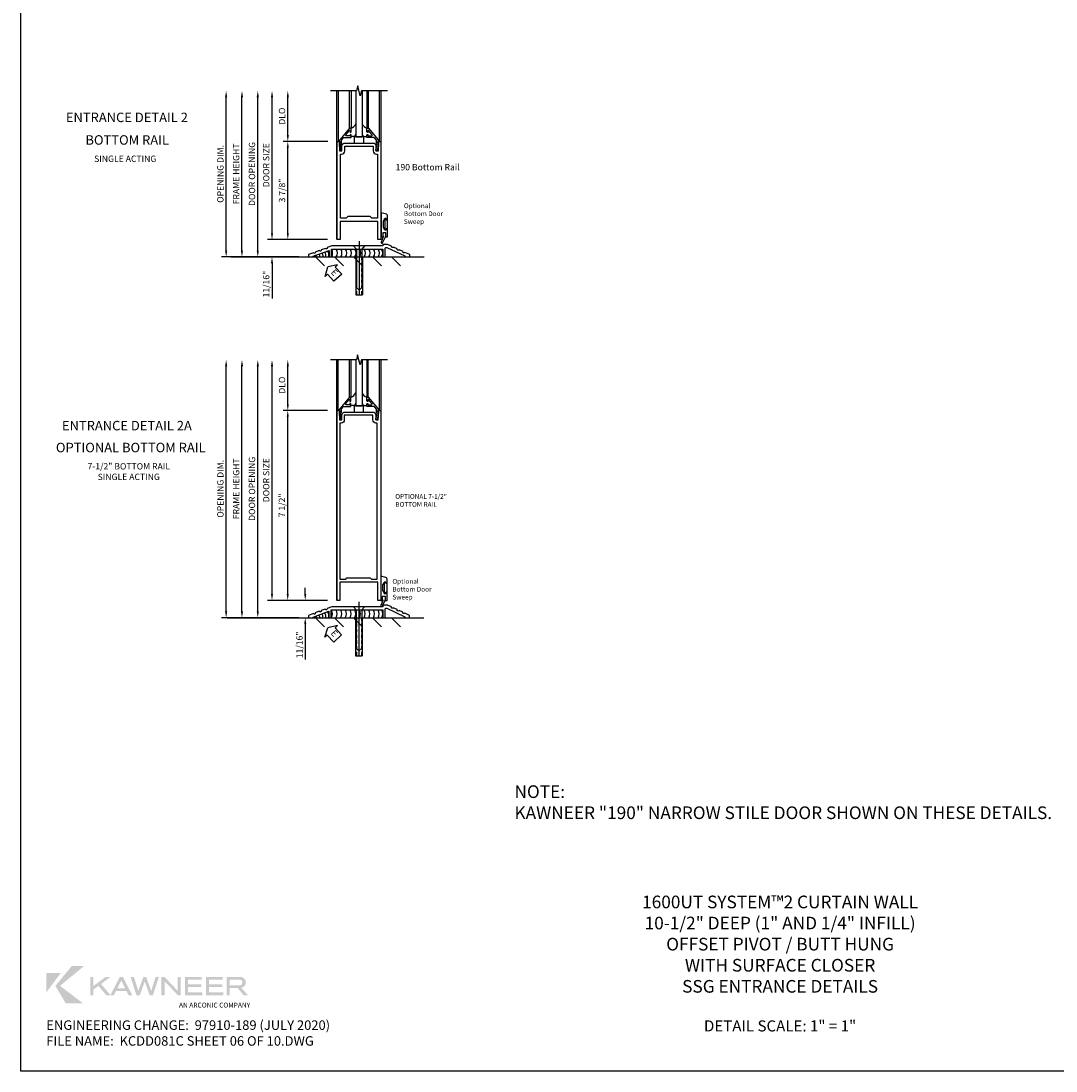
# Model space of a CAD drawing. Extents: x 0 to 136, y 0 to 88.
# Drawn here: x 0 to 41, y 0 to 42 of the extents above; entities that cross this region are included whole.
import ezdxf
from ezdxf.enums import TextEntityAlignment as Align

# ---------------------------------------------------------------- set-up
doc = ezdxf.new("R2010")
doc.units = 0
doc.header["$LTSCALE"] = 0.5
doc.header["$MEASUREMENT"] = 0
doc.linetypes.add('CENTER', pattern=[2, 1.25, -0.25, 0.25, -0.25])
doc.linetypes.add('HIDDEN', pattern=[0.375, 0.25, -0.125])
doc.layers.get('0').update_dxf_attribs({"color": 4, "linetype": 'CONTINUOUS'})
for name, color, linetype in [('CENTER', 1, 'CENTER'), ('DIME', 2, 'CONTINUOUS'), ('FORMAT', 7, 'CONTINUOUS'), ('Kawneer Logo-English', 7, 'CONTINUOUS'), ('TEXT', 3, 'CONTINUOUS')]:
    doc.layers.add(name, color=color, linetype=linetype)
doc.styles.get("Standard").update_dxf_attribs({"font": 'arial.ttf'})
doc.dimstyles.new('EXT_ON-OFF', dxfattribs={"dimscale": 2, "dimtxt": 0.125, "dimasz": 0.125, "dimexe": 0.09, "dimexo": 0.1875, "dimgap": 0.05, "dimtad": 3, "dimdec": 5, "dimzin": 3, "dimdsep": 46, "dimlunit": 5, "dimtxsty": 'Standard', "dimcen": 0, "dimse2": 1, "dimazin": 0, "dimtfac": 1, "dimtdec": 5, "dimtofl": 0, "dimtmove": 0, "dimatfit": 0, "dimfxl": 1, "dimfrac": 2, "dimtolj": 1, "dimtzin": 3, "dimarcsym": 0})
doc.dimstyles.new('EXT_ON-ON', dxfattribs={"dimscale": 2, "dimtxt": 0.125, "dimasz": 0.125, "dimexe": 0.09, "dimexo": 0.1875, "dimgap": 0.05, "dimtad": 3, "dimdec": 5, "dimzin": 3, "dimdsep": 46, "dimlunit": 5, "dimtxsty": 'Standard', "dimcen": 0, "dimazin": 0, "dimtfac": 1, "dimtdec": 5, "dimtofl": 0, "dimtmove": 0, "dimatfit": 0, "dimfxl": 1, "dimfrac": 2, "dimtolj": 1, "dimtzin": 3, "dimarcsym": 0})

# ---------------------------------------------------------------- blocks, each defined once
blk = doc.blocks.new('Kawneer Logo English')
at = {"layer": 'Kawneer Logo-English'}
for points in [[(0.0002, 0.2564), (0, 0.1137), (0.0012, 0.1153), (0.0046, 0.1197), (0.0099, 0.1268), (0.0167, 0.136), (0.0248, 0.1468), (0.0339, 0.1588), (0.0435, 0.1717), (0.0535, 0.185), (0.0634, 0.1984), (0.073, 0.2112), (0.0821, 0.2234), (0.0902, 0.2342), (0.097, 0.2433), (0.1022, 0.2503), (0.1057, 0.2549), (0.1069, 0.2565)], [(0.2706, 0.0336), (0.2688, 0.035), (0.2633, 0.0391), (0.255, 0.0454), (0.2442, 0.0536), (0.2314, 0.0633), (0.2173, 0.0741), (0.202, 0.0857), (0.1863, 0.0976), (0.1706, 0.1096), (0.1553, 0.1211), (0.1411, 0.132), (0.1285, 0.1417), (0.1176, 0.15), (0.1094, 0.1563), (0.1041, 0.1604), (0.1023, 0.1619), (0.1044, 0.1637), (0.1101, 0.1683), (0.1189, 0.1757), (0.1304, 0.1851), (0.1439, 0.1963), (0.159, 0.2087), (0.1751, 0.2221), (0.1917, 0.2359), (0.2083, 0.2496), (0.2244, 0.2628), (0.2395, 0.2753), (0.253, 0.2864), (0.2644, 0.2959), (0.2731, 0.3031), (0.2788, 0.3078), (0.2808, 0.3095), (0.2799, 0.3095), (0.277, 0.3096), (0.2725, 0.3096), (0.2666, 0.3096), (0.2597, 0.3096), (0.252, 0.3096), (0.2438, 0.3096), (0.2352, 0.3096), (0.2267, 0.3096), (0.2184, 0.3095), (0.2106, 0.3095), (0.2037, 0.3095), (0.1979, 0.3095), (0.1933, 0.3095), (0.1904, 0.3095), (0.1894, 0.3095), (0.188, 0.3078), (0.1841, 0.303), (0.1781, 0.2958), (0.1702, 0.2862), (0.161, 0.2751), (0.1507, 0.2625), (0.1396, 0.2491), (0.1283, 0.2352), (0.1169, 0.2214), (0.1059, 0.208), (0.0955, 0.1955), (0.0863, 0.1843), (0.0785, 0.1748), (0.0724, 0.1675), (0.0686, 0.1627), (0.0672, 0.1612), (0.068, 0.1597), (0.0704, 0.1556), (0.0743, 0.1493), (0.0791, 0.1412), (0.0849, 0.1315), (0.0913, 0.1208), (0.0982, 0.1092), (0.1053, 0.0973), (0.1124, 0.0855), (0.1193, 0.0739), (0.1257, 0.0632), (0.1315, 0.0535), (0.1364, 0.0454), (0.1402, 0.0391), (0.1426, 0.035), (0.1435, 0.0336)], [(0.8092, 0.2278), (0.7789, 0.1309), (0.7782, 0.1288), (0.7776, 0.127), (0.7771, 0.1253), (0.7767, 0.1238), (0.7764, 0.1249), (0.7761, 0.126), (0.7759, 0.1268), (0.7758, 0.1272), (0.7756, 0.128), (0.7751, 0.1292), (0.774, 0.1323), (0.7721, 0.1373), (0.7698, 0.1436), (0.7671, 0.1512), (0.764, 0.1596), (0.7606, 0.1686), (0.7573, 0.1779), (0.7539, 0.1872), (0.7506, 0.1962), (0.7475, 0.2046), (0.7448, 0.2122), (0.7424, 0.2185), (0.7406, 0.2235), (0.7395, 0.2266), (0.7391, 0.2278), (0.7191, 0.2278), (0.6843, 0.1336), (0.6832, 0.1306), (0.6824, 0.1282), (0.6817, 0.1261), (0.6812, 0.1241), (0.6809, 0.1251), (0.6805, 0.1262), (0.6802, 0.1273), (0.6799, 0.1287), (0.6795, 0.1298), (0.6785, 0.1329), (0.677, 0.1378), (0.675, 0.1442), (0.6726, 0.1516), (0.67, 0.16), (0.6672, 0.169), (0.6643, 0.1782), (0.6614, 0.1875), (0.6586, 0.1964), (0.656, 0.2047), (0.6536, 0.2123), (0.6516, 0.2186), (0.6501, 0.2235), (0.6491, 0.2266), (0.6488, 0.2278), (0.6238, 0.2278), (0.6676, 0.0927), (0.6923, 0.0927), (0.726, 0.1855), (0.727, 0.1883), (0.7278, 0.1906), (0.7285, 0.1928), (0.729, 0.1947), (0.7299, 0.1922), (0.7307, 0.1894), (0.7318, 0.1863), (0.7331, 0.1827), (0.7655, 0.0927), (0.7896, 0.0927), (0.8341, 0.2278), (0.8306, 0.2278)], [(0.9726, 0.2278), (0.9726, 0.1355), (0.973, 0.1265), (0.973, 0.1255), (0.9731, 0.1238), (0.9717, 0.1254), (0.9711, 0.1263), (0.9642, 0.1339), (0.8756, 0.2278), (0.853, 0.2278), (0.853, 0.0927), (0.8757, 0.0927), (0.8757, 0.1928), (0.8757, 0.1931), (0.8756, 0.194), (0.8755, 0.1953), (0.8754, 0.1968), (0.8756, 0.1965), (0.8757, 0.1963), (0.8765, 0.1955), (0.8782, 0.1936), (0.8798, 0.1918), (0.8805, 0.1909), (0.8816, 0.1898), (0.8845, 0.1867), (0.8892, 0.1819), (0.8952, 0.1756), (0.9021, 0.1681), (0.91, 0.1598), (0.9184, 0.151), (0.9272, 0.1418), (0.9358, 0.1326), (0.9442, 0.1237), (0.9521, 0.1154), (0.9591, 0.108), (0.965, 0.1017), (0.9696, 0.0969), (0.9726, 0.0938), (0.9736, 0.0927), (0.9952, 0.0927), (0.9952, 0.2278), (0.9927, 0.2278)], [(1.0494, 0.1526), (1.0512, 0.1526), (1.0549, 0.1526), (1.0602, 0.1526), (1.0668, 0.1526), (1.0744, 0.1526), (1.0827, 0.1526), (1.0915, 0.1526), (1.1006, 0.1526), (1.1095, 0.1526), (1.1182, 0.1526), (1.1262, 0.1526), (1.1334, 0.1526), (1.1396, 0.1526), (1.1442, 0.1526), (1.1472, 0.1526), (1.1482, 0.1526), (1.1482, 0.173), (1.1472, 0.173), (1.1442, 0.173), (1.1396, 0.173), (1.1335, 0.173), (1.1262, 0.173), (1.1182, 0.173), (1.1095, 0.173), (1.1006, 0.173), (1.0915, 0.173), (1.0827, 0.173), (1.0744, 0.173), (1.0668, 0.173), (1.0602, 0.173), (1.0549, 0.173), (1.0512, 0.173), (1.0494, 0.173), (1.0494, 0.1754), (1.0494, 0.1794), (1.0494, 0.1844), (1.0494, 0.1899), (1.0494, 0.1953), (1.0494, 0.2003), (1.0494, 0.2043), (1.0494, 0.2067), (1.0512, 0.2067), (1.055, 0.2067), (1.0605, 0.2067), (1.0672, 0.2067), (1.075, 0.2067), (1.0835, 0.2067), (1.0925, 0.2067), (1.1019, 0.2067), (1.1111, 0.2067), (1.12, 0.2067), (1.1283, 0.2067), (1.1356, 0.2067), (1.1419, 0.2067), (1.1466, 0.2067), (1.1497, 0.2067), (1.1508, 0.2067), (1.1508, 0.2278), (1.1483, 0.2278), (1.0259, 0.2278), (1.0259, 0.0927), (1.1556, 0.0927), (1.1556, 0.1137), (1.1545, 0.1137), (1.1512, 0.1137), (1.1462, 0.1137), (1.1397, 0.1137), (1.1319, 0.1137), (1.1232, 0.1137), (1.1139, 0.1137), (1.1043, 0.1137), (1.0945, 0.1137), (1.0851, 0.1137), (1.0761, 0.1137), (1.0679, 0.1137), (1.0609, 0.1137), (1.0552, 0.1137), (1.0513, 0.1137), (1.0494, 0.1137), (1.0494, 0.1164), (1.0494, 0.1209), (1.0494, 0.1267), (1.0494, 0.1331), (1.0494, 0.1395), (1.0494, 0.1453), (1.0494, 0.1499)], [(1.2056, 0.1526), (1.2075, 0.1526), (1.2112, 0.1526), (1.2165, 0.1526), (1.223, 0.1526), (1.2306, 0.1526), (1.239, 0.1526), (1.2478, 0.1526), (1.2568, 0.1526), (1.2658, 0.1526), (1.2744, 0.1526), (1.2826, 0.1526), (1.2897, 0.1526), (1.2958, 0.1526), (1.3005, 0.1526), (1.3035, 0.1526), (1.3045, 0.1526), (1.3045, 0.173), (1.3035, 0.173), (1.3005, 0.173), (1.2958, 0.173), (1.2897, 0.173), (1.2826, 0.173), (1.2744, 0.173), (1.2658, 0.173), (1.2568, 0.173), (1.2478, 0.173), (1.239, 0.173), (1.2306, 0.173), (1.223, 0.173), (1.2165, 0.173), (1.2112, 0.173), (1.2075, 0.173), (1.2056, 0.173), (1.2056, 0.1754), (1.2056, 0.1794), (1.2056, 0.1844), (1.2056, 0.1899), (1.2056, 0.1953), (1.2056, 0.2003), (1.2056, 0.2043), (1.2056, 0.2067), (1.2075, 0.2067), (1.2113, 0.2067), (1.2167, 0.2067), (1.2234, 0.2067), (1.2313, 0.2067), (1.2397, 0.2067), (1.2489, 0.2067), (1.2581, 0.2067), (1.2674, 0.2067), (1.2762, 0.2067), (1.2845, 0.2067), (1.2919, 0.2067), (1.2981, 0.2067), (1.3029, 0.2067), (1.306, 0.2067), (1.3071, 0.2067), (1.3071, 0.2278), (1.3046, 0.2278), (1.1822, 0.2278), (1.1822, 0.0927), (1.3119, 0.0927), (1.3119, 0.1137), (1.3107, 0.1137), (1.3075, 0.1137), (1.3024, 0.1137), (1.2959, 0.1137), (1.2882, 0.1137), (1.2795, 0.1137), (1.2702, 0.1137), (1.2605, 0.1137), (1.2508, 0.1137), (1.2413, 0.1137), (1.2324, 0.1137), (1.2242, 0.1137), (1.2172, 0.1137), (1.2115, 0.1137), (1.2076, 0.1137), (1.2056, 0.1137), (1.2056, 0.1164), (1.2056, 0.1209), (1.2056, 0.1267), (1.2056, 0.1331), (1.2056, 0.1395), (1.2056, 0.1453), (1.2056, 0.1499)]]:
    blk.add_hatch(color=256, dxfattribs=at).paths.add_polyline_path(points)
h = blk.add_hatch(color=256, dxfattribs=at)
h.paths.add_polyline_path([(0.527, 0.1446), (0.529, 0.1487), (0.5323, 0.1552), (0.5365, 0.1634), (0.541, 0.1723), (0.5453, 0.1808), (0.5491, 0.1882), (0.5516, 0.1932), (0.5526, 0.1952), (0.5528, 0.1958), (0.5534, 0.1971), (0.5542, 0.199), (0.555, 0.2013), (0.5555, 0.2001), (0.5561, 0.1989), (0.5567, 0.1975), (0.5575, 0.1959), (0.5583, 0.1943), (0.5606, 0.1896), (0.564, 0.1829), (0.568, 0.1749), (0.5724, 0.1662), (0.5766, 0.1578), (0.5803, 0.1503), (0.5831, 0.1446), (0.5791, 0.1446), (0.5725, 0.1446), (0.5642, 0.1446), (0.555, 0.1446), (0.5459, 0.1446), (0.5376, 0.1446), (0.5311, 0.1446)], flags=16)
h.paths.add_polyline_path([(0.5657, 0.2278), (0.5444, 0.2278), (0.4748, 0.0934), (0.473, 0.0956), (0.47, 0.0991), (0.4661, 0.1037), (0.4616, 0.1091), (0.4563, 0.1153), (0.4507, 0.122), (0.4448, 0.1291), (0.4387, 0.1362), (0.4327, 0.1433), (0.4269, 0.1502), (0.4215, 0.1567), (0.4165, 0.1626), (0.4123, 0.1675), (0.4089, 0.1715), (0.4065, 0.1744), (0.4053, 0.1758), (0.4067, 0.1769), (0.4094, 0.1789), (0.4132, 0.1817), (0.4179, 0.1852), (0.4232, 0.1891), (0.4291, 0.1935), (0.4353, 0.1982), (0.4416, 0.2029), (0.4479, 0.2076), (0.454, 0.2121), (0.4596, 0.2163), (0.4646, 0.22), (0.4689, 0.2232), (0.4721, 0.2256), (0.4743, 0.2272), (0.475, 0.2278), (0.4674, 0.2278), (0.4396, 0.2278), (0.4386, 0.227), (0.4359, 0.2251), (0.4318, 0.2221), (0.4264, 0.2181), (0.4201, 0.2133), (0.4129, 0.208), (0.4051, 0.2023), (0.397, 0.1963), (0.3889, 0.1904), (0.3809, 0.1845), (0.3733, 0.1788), (0.3663, 0.1737), (0.3602, 0.1691), (0.355, 0.1654), (0.3513, 0.1626), (0.3491, 0.161), (0.3491, 0.1631), (0.3491, 0.1663), (0.3491, 0.1703), (0.3491, 0.175), (0.3491, 0.1802), (0.3491, 0.1858), (0.3491, 0.1917), (0.3491, 0.1975), (0.3491, 0.2033), (0.3491, 0.2088), (0.3491, 0.214), (0.3491, 0.2185), (0.3491, 0.2223), (0.3491, 0.2252), (0.3491, 0.2271), (0.3491, 0.2278), (0.3258, 0.2278), (0.3258, 0.0927), (0.3487, 0.0927), (0.3487, 0.0944), (0.3487, 0.0988), (0.3487, 0.1052), (0.3487, 0.1126), (0.3487, 0.12), (0.3487, 0.1267), (0.3487, 0.1318), (0.3487, 0.1343), (0.3507, 0.1357), (0.3549, 0.1388), (0.3605, 0.1429), (0.3669, 0.1476), (0.3733, 0.1523), (0.3792, 0.1566), (0.3837, 0.1599), (0.3862, 0.1618), (0.3873, 0.1604), (0.3895, 0.1578), (0.3925, 0.1542), (0.3965, 0.1495), (0.4009, 0.1443), (0.4058, 0.1384), (0.4109, 0.1322), (0.4162, 0.126), (0.4216, 0.1196), (0.4266, 0.1137), (0.4313, 0.108), (0.4355, 0.1029), (0.4391, 0.0987), (0.4418, 0.0955), (0.4436, 0.0934), (0.4442, 0.0927), (0.4743, 0.0927), (0.4754, 0.0927), (0.5008, 0.0927), (0.5015, 0.094), (0.5032, 0.0973), (0.5055, 0.1021), (0.5083, 0.1077), (0.5111, 0.1135), (0.5137, 0.1186), (0.5157, 0.1226), (0.5167, 0.1248), (0.518, 0.1248), (0.5207, 0.1248), (0.5246, 0.1248), (0.5296, 0.1248), (0.5353, 0.1248), (0.5415, 0.1248), (0.5482, 0.1248), (0.5551, 0.1248), (0.562, 0.1248), (0.5688, 0.1248), (0.575, 0.1248), (0.5807, 0.1248), (0.5856, 0.1248), (0.5896, 0.1248), (0.5923, 0.1248), (0.5936, 0.1248), (0.5946, 0.1226), (0.5966, 0.1186), (0.5992, 0.1135), (0.602, 0.1077), (0.6048, 0.1021), (0.6071, 0.0973), (0.6088, 0.094), (0.6094, 0.0927), (0.6364, 0.0927), (0.5672, 0.2278)])
h = blk.add_hatch(color=256, dxfattribs=at)
h.paths.add_polyline_path([(1.3584, 0.1651), (1.3584, 0.168), (1.3584, 0.1729), (1.3584, 0.1792), (1.3584, 0.1862), (1.3584, 0.1931), (1.3584, 0.1995), (1.3584, 0.2044), (1.3584, 0.2072), (1.3599, 0.2072), (1.3627, 0.2072), (1.3664, 0.2072), (1.3711, 0.2072), (1.3764, 0.2072), (1.3823, 0.2072), (1.3883, 0.2072), (1.3946, 0.2072), (1.4008, 0.2072), (1.4067, 0.2072), (1.4123, 0.2072), (1.4173, 0.2072), (1.4214, 0.2072), (1.4245, 0.2072), (1.4266, 0.2072), (1.4273, 0.2072), (1.431, 0.2071), (1.4343, 0.2069), (1.4359, 0.2067), (1.4374, 0.2064), (1.4389, 0.2061), (1.4404, 0.2056), (1.4417, 0.2051), (1.443, 0.2045), (1.4442, 0.2037), (1.4454, 0.2029), (1.4466, 0.2018), (1.4476, 0.2007), (1.4486, 0.1993), (1.4495, 0.1978), (1.4504, 0.1961), (1.4511, 0.1945), (1.4516, 0.193), (1.452, 0.1914), (1.4522, 0.19), (1.4524, 0.1887), (1.4524, 0.1875), (1.4525, 0.1863), (1.4524, 0.1845), (1.4522, 0.1828), (1.4519, 0.181), (1.4514, 0.1794), (1.4508, 0.1779), (1.4501, 0.1765), (1.4493, 0.1751), (1.4483, 0.1737), (1.447, 0.1723), (1.4457, 0.1711), (1.4443, 0.17), (1.4428, 0.169), (1.4412, 0.1682), (1.4396, 0.1675), (1.4379, 0.1669), (1.4361, 0.1665), (1.4342, 0.166), (1.4324, 0.1657), (1.4304, 0.1655), (1.4285, 0.1654), (1.4244, 0.1652), (1.4202, 0.1651), (1.4177, 0.1651), (1.4111, 0.1651), (1.4018, 0.1651), (1.391, 0.1651), (1.38, 0.1651), (1.37, 0.1651), (1.3623, 0.1651)], flags=16)
h.paths.add_polyline_path([(1.4438, 0.1486), (1.4469, 0.1492), (1.4495, 0.1499), (1.4519, 0.1506), (1.454, 0.1515), (1.4559, 0.1522), (1.4576, 0.153), (1.4591, 0.154), (1.4606, 0.1549), (1.4621, 0.1558), (1.4634, 0.1569), (1.4647, 0.158), (1.4659, 0.1591), (1.467, 0.1602), (1.468, 0.1613), (1.4689, 0.1626), (1.4699, 0.1637), (1.4706, 0.1649), (1.4715, 0.1662), (1.4721, 0.1674), (1.4728, 0.1686), (1.4733, 0.1699), (1.4738, 0.1711), (1.4743, 0.1724), (1.4747, 0.1737), (1.4754, 0.1761), (1.4758, 0.1785), (1.4762, 0.1808), (1.4765, 0.1831), (1.4766, 0.1851), (1.4767, 0.1871), (1.4766, 0.1889), (1.4765, 0.1906), (1.4764, 0.1924), (1.4761, 0.1941), (1.4758, 0.1958), (1.4756, 0.1974), (1.4751, 0.199), (1.4746, 0.2006), (1.4742, 0.2021), (1.4735, 0.2036), (1.473, 0.2051), (1.4722, 0.2065), (1.4715, 0.2079), (1.4706, 0.2092), (1.4698, 0.2105), (1.4689, 0.2118), (1.4679, 0.213), (1.4669, 0.2141), (1.4658, 0.2154), (1.4647, 0.2164), (1.4635, 0.2174), (1.4622, 0.2184), (1.461, 0.2194), (1.4596, 0.2203), (1.4583, 0.2211), (1.4568, 0.222), (1.4554, 0.2227), (1.4538, 0.2234), (1.4523, 0.224), (1.4507, 0.2246), (1.4491, 0.2251), (1.4473, 0.2256), (1.4452, 0.2262), (1.4433, 0.2265), (1.4411, 0.2269), (1.4389, 0.2272), (1.4364, 0.2274), (1.4335, 0.2276), (1.43, 0.2277), (1.4261, 0.2278), (1.426, 0.2278), (1.3349, 0.2278), (1.3349, 0.0927), (1.3586, 0.0927), (1.3586, 0.0947), (1.3586, 0.1001), (1.3586, 0.108), (1.3586, 0.117), (1.3586, 0.1263), (1.3586, 0.1348), (1.3586, 0.1413), (1.3586, 0.1448), (1.3623, 0.1448), (1.3694, 0.1448), (1.3787, 0.1448), (1.389, 0.1448), (1.3993, 0.1448), (1.4082, 0.1448), (1.4147, 0.1448), (1.4177, 0.1448), (1.4201, 0.142), (1.4252, 0.136), (1.4323, 0.1276), (1.4403, 0.1181), (1.4482, 0.1087), (1.455, 0.1006), (1.4599, 0.0948), (1.4618, 0.0927), (1.4925, 0.0927), (1.4907, 0.0948), (1.4856, 0.1005), (1.4785, 0.1088), (1.4701, 0.1183), (1.4615, 0.1282), (1.4536, 0.1373), (1.4474, 0.1445)])
at = {"layer": 'Kawneer Logo-English', "insert": (1.5101, 0.0373), "char_height": 0.036, "attachment_point": 3}
blk.add_mtext_dynamic_manual_height_columns('{\\fArial TUR|b0|i0|c0|p34;\\T1.05;AN ARCONIC COMPANY}', width=0.61259, gutter_width=1, heights=[0], dxfattribs=at)
blk = doc.blocks.new('*D112')
at = {"layer": 'DIME', "color": 0, "lineweight": -2, "transparency": 16777216}
for p, q in [((9.733, 32.78), (9.733, 38.843)), ((9.92, 32.53), (9.913, 32.53))]:
    blk.add_line(p, q, dxfattribs=at)
at = {"layer": 'DIME', "color": 0, "transparency": 16777216}
for points in [[(9.691, 38.843), (9.775, 38.843), (9.733, 39.093)], [(9.691, 32.78), (9.775, 32.78), (9.733, 32.53)]]:
    blk.add_solid(points, dxfattribs=at)
at = {"layer": 'DIME', "color": 0, "transparency": 16777216, "insert": (9.504, 35.811), "char_height": 0.25, "attachment_point": 5, "rotation": 90}
blk.add_mtext('\\A1;DOOR OPENING', dxfattribs=at)
blk = doc.blocks.new('*D113')
at = {"layer": 'DIME', "color": 0, "lineweight": -2, "transparency": 16777216}
for p, q in [((12.496, 37.093), (10.74, 37.093)), ((10.92, 33.468), (10.92, 36.843)), ((12.483, 33.218), (10.74, 33.218))]:
    blk.add_line(p, q, dxfattribs=at)
at = {"layer": 'DIME', "color": 0, "transparency": 16777216}
for points in [[(10.879, 36.843), (10.962, 36.843), (10.92, 37.093)], [(10.879, 33.468), (10.962, 33.468), (10.92, 33.218)]]:
    blk.add_solid(points, dxfattribs=at)
at = {"layer": 'DIME', "color": 0, "transparency": 16777216, "insert": (10.691, 35.155), "char_height": 0.25, "attachment_point": 5, "rotation": 90}
blk.add_mtext('\\A1;3 7/8"', dxfattribs=at)
blk = doc.blocks.new('*D114')
at = {"layer": 'DIME', "color": 0, "lineweight": -2, "transparency": 16777216}
for p, q in [((10.92, 37.343), (10.92, 38.843)), ((12.496, 37.093), (10.74, 37.093))]:
    blk.add_line(p, q, dxfattribs=at)
at = {"layer": 'DIME', "color": 0, "transparency": 16777216}
for points in [[(10.879, 38.843), (10.962, 38.843), (10.92, 39.093)], [(10.879, 37.343), (10.962, 37.343), (10.92, 37.093)]]:
    blk.add_solid(points, dxfattribs=at)
at = {"layer": 'DIME', "color": 0, "transparency": 16777216, "insert": (10.691, 38.093), "char_height": 0.25, "attachment_point": 5, "rotation": 90}
blk.add_mtext('\\A1;DLO', dxfattribs=at)
blk = doc.blocks.new('*D115')
at = {"layer": 'DIME', "color": 0, "lineweight": -2, "transparency": 16777216}
for p, q in [((10.295, 33.468), (10.295, 33.718)), ((12.483, 33.218), (10.115, 33.218)), ((9.92, 32.53), (10.475, 32.53)), ((10.295, 32.28), (10.295, 30.887))]:
    blk.add_line(p, q, dxfattribs=at)
at = {"layer": 'DIME', "color": 0, "transparency": 16777216}
for points in [[(10.254, 33.468), (10.337, 33.468), (10.295, 33.218)], [(10.254, 32.28), (10.337, 32.28), (10.295, 32.53)]]:
    blk.add_solid(points, dxfattribs=at)
at = {"layer": 'DIME', "color": 0, "transparency": 16777216, "insert": (10.066, 31.458), "char_height": 0.25, "attachment_point": 5, "rotation": 90}
blk.add_mtext('\\A1;11/16"', dxfattribs=at)
blk = doc.blocks.new('B027555')
for p, q in [((-0.1875, 0.25), (-0.1875, 0)), ((0.1875, 0.25), (-0.1875, 0.25)), ((-0.1875, 0), (0.1875, 0)), ((0.1875, 0), (0.1875, 0.25))]:
    blk.add_line(p, q)
blk = doc.blocks.new('B200030')
for points in [[(0.112, -3.875), (0, -3.875), (0, 0), (0.112, 0), (0.112, -0.05), (0.08, -0.05), (0.09625, -0.374), (0.19, -0.374), (0.19, -0.1875, -0.41421356), (0.315, -0.0625), (1.409, -0.0625, -0.41421356), (1.534, -0.1875), (1.534, -0.374), (1.62775, -0.374), (1.644, -0.05), (1.612, -0.05), (1.612, 0), (1.724, 0), (1.724, -3.875), (1.612, -3.875), (1.612, -3.15625), (0.112, -3.15625)], [(0.354, -3.03125), (0.125, -3.03125), (0.125, -0.499), (0.174, -0.499, 0.41421356), (0.299, -0.374), (0.299, -0.1875), (1.425, -0.1875), (1.425, -0.374, 0.41421356), (1.55, -0.499), (1.599, -0.499), (1.599, -3.03125), (1.37, -3.03125), (1.3075, -2.96875), (0.4165, -2.96875)]]:
    blk.add_lwpolyline(points, format="xyb", close=True)
blk = doc.blocks.new('B200041')
blk.add_lwpolyline([(0.058, 0, 0.185499), (0.043, 0.039), (0.134, 0.148, -0.221695), (0.159, 0.159), (0.437, 0.159), (0.437, 0.245, 0.414214), (0.405, 0.277), (0.397, 0.277), (0.397, 0.218), (0.262, 0.218, -0.63707), (0.238, 0.271), (0.369, 0.428, -0.700208), (0.397, 0.417), (0.397, 0.361), (0.405, 0.361, 0.414214), (0.437, 0.393), (0.437, 0.53), (0.379, 0.53), (-0.062, 0.004, 0.63707), (-0.06, 0), (0, 0), (0, -0.067), (-0.023, -0.064), (-0.023, -0.084), (0.026, -0.356), (0.073, -0.356, 0.414214), (0.078, -0.351), (0.078, -0.311, 0.414214), (0.073, -0.306), (0.068, -0.306), (0.033, -0.112, 0.247203), (0.058, -0.064)], format="xyb", close=True)
blk = doc.blocks.new('GT20001')
for p, q in [((-0.063, -0.002), (-0.063, -2)), ((0.536, -0.203), (0.457, -0.203)), ((0.875, -0.187), (0.625, -0.187)), ((0.625, -2), (0.625, -0.187)), ((0.875, -2), (0.875, -0.187)), ((0.964, -0.203), (1.043, -0.203)), ((1.563, -0.002), (1.563, -2)), ((0.379, -0.53), (0.379, -2)), ((0.437, -2), (0.437, -0.53)), ((1.063, -2), (1.063, -0.529)), ((1.121, -0.53), (1.121, -2))]:
    blk.add_line(p, q)
for centre, radius, start, end in [((0.457, -0.223), 0.02, 90.0301, 180), ((0.536, -0.292), 0.0891, 0, 90), ((0.964, -0.292), 0.0891, 90, 180), ((1.043, -0.223), 0.02, 0, 89.9699), ((0.347, -0.82), 0.305, 24.1985, 72.6703), ((1.153, -0.82), 0.305, 107.3297, 155.8015)]:
    blk.add_arc(centre, radius, start, end)
at = {"xscale": -1, "rotation": 180}
blk.add_blockref('B200041', (0, 0), dxfattribs=at)
at = {"rotation": 180}
blk.add_blockref('B200041', (1.5, 0), dxfattribs=at)
blk = doc.blocks.new('B200034')
for points in [[(0.315, -0.0625), (1.409, -0.0625, -0.41421356), (1.534, -0.1875), (1.534, -0.374), (1.62775, -0.374), (1.644, -0.05), (1.612, -0.05), (1.612, 0), (1.724, 0), (1.724, -7.5), (1.612, -7.5), (1.612, -6.78125), (0.112, -6.78125), (0.112, -7.5), (0, -7.5), (0, 0), (0.112, 0), (0.112, -0.05), (0.08, -0.05), (0.09625, -0.374), (0.19, -0.374), (0.19, -0.1875, -0.41421356)], [(0.341, -6.657), (0.388, -6.61), (1.31, -6.61), (1.357, -6.657), (1.586, -6.657), (1.586, -0.49895), (1.537, -0.49895, -0.41421356), (1.412, -0.37395), (1.412, -0.18695), (0.286, -0.18695), (0.286, -0.37395, -0.41421356), (0.161, -0.49895), (0.112, -0.49895), (0.112, -6.657)]]:
    blk.add_lwpolyline(points, format="xyb", close=True)
blk = doc.blocks.new('*D116')
at = {"layer": 'DIME', "color": 0, "lineweight": -2, "transparency": 16777216}
for p, q in [((11.608, 19.216), (11.608, 19.466)), ((12.479, 18.966), (11.428, 18.966)), ((9.1, 18.279), (11.788, 18.279)), ((11.608, 18.029), (11.608, 16.635))]:
    blk.add_line(p, q, dxfattribs=at)
at = {"layer": 'DIME', "color": 0, "transparency": 16777216}
for points in [[(11.566, 19.216), (11.65, 19.216), (11.608, 18.966)], [(11.566, 18.029), (11.65, 18.029), (11.608, 18.279)]]:
    blk.add_solid(points, dxfattribs=at)
at = {"layer": 'DIME', "color": 0, "transparency": 16777216, "insert": (11.379, 17.207), "char_height": 0.25, "attachment_point": 5, "rotation": 90}
blk.add_mtext('\\A1;11/16"', dxfattribs=at)
blk = doc.blocks.new('*D117')
at = {"layer": 'DIME', "color": 0, "lineweight": -2, "transparency": 16777216}
for p, q in [((10.92, 26.716), (10.92, 28.216)), ((12.492, 26.466), (10.74, 26.466))]:
    blk.add_line(p, q, dxfattribs=at)
at = {"layer": 'DIME', "color": 0, "transparency": 16777216}
for points in [[(10.879, 28.216), (10.962, 28.216), (10.92, 28.466)], [(10.879, 26.716), (10.962, 26.716), (10.92, 26.466)]]:
    blk.add_solid(points, dxfattribs=at)
at = {"layer": 'DIME', "color": 0, "transparency": 16777216, "insert": (10.691, 27.466), "char_height": 0.25, "attachment_point": 5, "rotation": 90}
blk.add_mtext('\\A1;DLO', dxfattribs=at)
blk = doc.blocks.new('*D118')
at = {"layer": 'DIME', "color": 0, "lineweight": -2, "transparency": 16777216}
for p, q in [((12.492, 26.466), (10.737, 26.466)), ((10.917, 19.216), (10.917, 26.216)), ((12.479, 18.966), (10.737, 18.966))]:
    blk.add_line(p, q, dxfattribs=at)
at = {"layer": 'DIME', "color": 0, "transparency": 16777216}
for points in [[(10.875, 26.216), (10.958, 26.216), (10.917, 26.466)], [(10.875, 19.216), (10.958, 19.216), (10.917, 18.966)]]:
    blk.add_solid(points, dxfattribs=at)
at = {"layer": 'DIME', "color": 0, "transparency": 16777216, "insert": (10.687, 22.716), "char_height": 0.25, "attachment_point": 5, "rotation": 90}
blk.add_mtext('\\A1;7 1/2"', dxfattribs=at)
blk = doc.blocks.new('ESEAL2')
at = {"layer": 'TEXT', "color": 7}
for p, q in [((0.196, 0.338), (0, 0)), ((0.196, -0.338), (0, 0)), ((0.196, 0.21), (0.196, 0.338)), ((0.575, 0.21), (0.196, 0.21)), ((0.575, 0.21), (0.575, -0.21)), ((0.196, -0.21), (0.196, -0.338)), ((0.575, -0.21), (0.196, -0.21))]:
    blk.add_line(p, q, dxfattribs=at)
at = {"layer": 'TEXT'}
blk.add_attdef('SEAL', text='', height=0.25, dxfattribs=at).set_placement((0.334, 0.01), align=Align.MIDDLE)
blk = doc.blocks.new('B069139')
blk.add_lwpolyline([(-1.732, 0.167), (-1.93, 0.094), (-1.93, 0), (-1.742, 0), (-1.742, 0.03), (-1.117, 0.263), (-1.117, 0), (-1.023, 0), (-1.023, 0.312), (1.008, 0.312), (1.008, 0), (1.102, 0), (1.102, 0.332, -0.548078), (1.168, 0.375), (1.883, 0.043), (1.883, 0), (2.07, 0), (2.07, 0.094), (1.879, 0.183, -1), (1.808, 0.215), (1.652, 0.288, -1), (1.581, 0.321), (1.425, 0.393, -1), (1.355, 0.426), (1.195, 0.5), (1.008, 0.5), (1.008, 0.438), (-1.008, 0.438), (-1.19, 0.369, -1), (-1.263, 0.342), (-1.425, 0.282, -1), (-1.498, 0.255), (-1.659, 0.195, -1)], format="xyb", close=True)
blk = doc.blocks.new('B028383')
at = {"color": 1, "linetype": 'CENTER'}
blk.add_line((-0.125, 0), (1.625, 0), dxfattribs=at)
for p, q in [((0, -0.1325), (0, 0.1325)), ((0, 0.1325), (1.5, 0.1325)), ((1.5, -0.1325), (1.5, 0.1325)), ((0, -0.1325), (1.5, -0.1325))]:
    blk.add_line(p, q)
at = {"color": 3, "linetype": 'HIDDEN'}
for p, q in [((0, 0.1013), (1.5, 0.1013)), ((0, -0.1013), (1.5, -0.1013))]:
    blk.add_line(p, q, dxfattribs=at)
blk = doc.blocks.new('B028201')
for p, q in [((0, 0.219), (0.128, 0.108)), ((0.128, 0.108), (1.642, 0.108)), ((0.128, -0.108), (0.128, 0.108)), ((1.75, 0), (1.642, 0.108)), ((1.75, 0), (1.642, -0.108)), ((0, -0.219), (0.128, -0.108)), ((0.128, -0.108), (1.642, -0.108))]:
    blk.add_line(p, q)
at = {"layer": 'CENTER'}
blk.add_line((-0.185, 0), (1.941, 0), dxfattribs=at)
blk = doc.blocks.new('S200MD04')
for centre, start in [((-0.438, -0.531), 324.5107), ((-0.253, -0.531), 324.5107), ((-0.069, -0.531), 324.5107), ((0.116, -0.531), 324.5107), ((0.301, -0.531), 324.5107), ((0.485, -0.531), 324.5107), ((0.67, -0.531), 324.5107), ((0.855, -0.531), 324.5107), ((1.039, -0.531), 324.5107), ((1.224, -0.531), 324.5107), ((1.409, -0.531), 324.5107), ((1.543, -0.531), 324.5107), ((-1.1, -0.792), 22.9177), ((-1.043, -0.771), 18.1008), ((-0.929, -0.729), 8.8154), ((-0.816, -0.686), 359.7602), ((-0.702, -0.644), 350.6989), ((-0.588, -0.602), 341.3938)]:
    blk.add_arc(centre, 0.269, start, 35.4893)
blk.add_blockref('B069139', (0.805, -0.688))
at = {"rotation": 270}
blk.add_blockref('B028201', (0.875, -0.25), dxfattribs=at)
at = {"linetype": 'Continuous', "rotation": 270}
blk.add_blockref('B028383', (0.875, -0.688), dxfattribs=at)
at = {"rotation": 312.5486617732391}
blk.add_blockref('ESEAL2', (-0.354, -1.083), dxfattribs=at).add_auto_attribs({'SEAL': 'E'})
blk = doc.blocks.new('*D119')
at = {"layer": 'DIME', "color": 0, "lineweight": -2, "transparency": 16777216}
for p, q in [((10.295, 33.468), (10.295, 38.843)), ((12.483, 33.218), (10.115, 33.218))]:
    blk.add_line(p, q, dxfattribs=at)
at = {"layer": 'DIME', "color": 0, "transparency": 16777216}
for points in [[(10.254, 38.843), (10.337, 38.843), (10.295, 39.093)], [(10.254, 33.468), (10.337, 33.468), (10.295, 33.218)]]:
    blk.add_solid(points, dxfattribs=at)
at = {"layer": 'DIME', "color": 0, "transparency": 16777216, "insert": (10.066, 36.155), "char_height": 0.25, "attachment_point": 5, "rotation": 90}
blk.add_mtext('\\A1;DOOR SIZE', dxfattribs=at)
blk = doc.blocks.new('*D125')
at = {"layer": 'DIME', "color": 0, "lineweight": -2, "transparency": 16777216}
for p, q in [((9.108, 32.78), (9.108, 38.843)), ((11.361, 32.53), (8.928, 32.53))]:
    blk.add_line(p, q, dxfattribs=at)
at = {"layer": 'DIME', "color": 0, "transparency": 16777216}
for points in [[(9.066, 38.843), (9.15, 38.843), (9.108, 39.093)], [(9.066, 32.78), (9.15, 32.78), (9.108, 32.53)]]:
    blk.add_solid(points, dxfattribs=at)
at = {"layer": 'DIME', "color": 0, "transparency": 16777216, "insert": (8.879, 35.811), "char_height": 0.25, "attachment_point": 5, "rotation": 90}
blk.add_mtext('\\A1;FRAME HEIGHT', dxfattribs=at)
blk = doc.blocks.new('*D120')
at = {"layer": 'DIME', "color": 0, "lineweight": -2, "transparency": 16777216}
for p, q in [((8.483, 32.78), (8.483, 38.843)), ((11.361, 32.53), (8.303, 32.53))]:
    blk.add_line(p, q, dxfattribs=at)
at = {"layer": 'DIME', "color": 0, "transparency": 16777216}
for points in [[(8.441, 38.843), (8.525, 38.843), (8.483, 39.093)], [(8.441, 32.78), (8.525, 32.78), (8.483, 32.53)]]:
    blk.add_solid(points, dxfattribs=at)
at = {"layer": 'DIME', "color": 0, "transparency": 16777216, "insert": (8.254, 35.811), "char_height": 0.25, "attachment_point": 5, "rotation": 90}
blk.add_mtext('\\A1;OPENING DIM.', dxfattribs=at)
blk = doc.blocks.new('*D121')
at = {"layer": 'DIME', "color": 0, "lineweight": -2, "transparency": 16777216}
for p, q in [((9.733, 18.529), (9.733, 28.216)), ((9.92, 18.279), (9.913, 18.279))]:
    blk.add_line(p, q, dxfattribs=at)
at = {"layer": 'DIME', "color": 0, "transparency": 16777216}
for points in [[(9.691, 28.216), (9.775, 28.216), (9.733, 28.466)], [(9.691, 18.529), (9.775, 18.529), (9.733, 18.279)]]:
    blk.add_solid(points, dxfattribs=at)
at = {"layer": 'DIME', "color": 0, "transparency": 16777216, "insert": (9.504, 23.373), "char_height": 0.25, "attachment_point": 5, "rotation": 90}
blk.add_mtext('\\A1;DOOR OPENING', dxfattribs=at)
blk = doc.blocks.new('*D122')
at = {"layer": 'DIME', "color": 0, "lineweight": -2, "transparency": 16777216}
for p, q in [((10.295, 19.216), (10.295, 28.216)), ((12.483, 18.966), (10.115, 18.966))]:
    blk.add_line(p, q, dxfattribs=at)
at = {"layer": 'DIME', "color": 0, "transparency": 16777216}
for points in [[(10.254, 28.216), (10.337, 28.216), (10.295, 28.466)], [(10.254, 19.216), (10.337, 19.216), (10.295, 18.966)]]:
    blk.add_solid(points, dxfattribs=at)
at = {"layer": 'DIME', "color": 0, "transparency": 16777216, "insert": (10.066, 23.716), "char_height": 0.25, "attachment_point": 5, "rotation": 90}
blk.add_mtext('\\A1;DOOR SIZE', dxfattribs=at)
blk = doc.blocks.new('*D123')
at = {"layer": 'DIME', "color": 0, "lineweight": -2, "transparency": 16777216}
for p, q in [((9.108, 18.529), (9.108, 28.216)), ((11.361, 18.279), (8.928, 18.279))]:
    blk.add_line(p, q, dxfattribs=at)
at = {"layer": 'DIME', "color": 0, "transparency": 16777216}
for points in [[(9.066, 28.216), (9.15, 28.216), (9.108, 28.466)], [(9.066, 18.529), (9.15, 18.529), (9.108, 18.279)]]:
    blk.add_solid(points, dxfattribs=at)
at = {"layer": 'DIME', "color": 0, "transparency": 16777216, "insert": (8.879, 23.373), "char_height": 0.25, "attachment_point": 5, "rotation": 90}
blk.add_mtext('\\A1;FRAME HEIGHT', dxfattribs=at)
blk = doc.blocks.new('*D124')
at = {"layer": 'DIME', "color": 0, "lineweight": -2, "transparency": 16777216}
for p, q in [((8.483, 18.529), (8.483, 28.216)), ((11.361, 18.279), (8.303, 18.279))]:
    blk.add_line(p, q, dxfattribs=at)
at = {"layer": 'DIME', "color": 0, "transparency": 16777216}
for points in [[(8.441, 28.216), (8.525, 28.216), (8.483, 28.466)], [(8.441, 18.529), (8.525, 18.529), (8.483, 18.279)]]:
    blk.add_solid(points, dxfattribs=at)
at = {"layer": 'DIME', "color": 0, "transparency": 16777216, "insert": (8.254, 23.373), "char_height": 0.25, "attachment_point": 5, "rotation": 90}
blk.add_mtext('\\A1;OPENING DIM.', dxfattribs=at)

msp = doc.modelspace()

# ---------------------------------------------------------------- linework, layer by layer
for p, q in [((12.857972, 33.217585), (12.857972, 39.092585)), ((14.607972, 33.217585), (14.607972, 39.092585)), ((8.665492, 32.530085), (16.302158, 32.530085)), ((12.01947, 32.530085), (12.373023, 32.176531)), ((12.76947, 32.530085), (13.123023, 32.176531)), ((13.51947, 32.530085), (13.873023, 32.176531)), ((14.26947, 32.530085), (14.623023, 32.176531)), ((15.01947, 32.530085), (15.373023, 32.176531)), ((12.854242, 18.96633), (12.854242, 28.46633)), ((14.604242, 18.96633), (14.604242, 28.46633)), ((14.591242, 19.91833), (14.591242, 18.96633)), ((14.795242, 19.86333), (14.591242, 19.91833)), ((14.677242, 19.58033), (14.727242, 19.64133)), ((14.677242, 19.34933), (14.677242, 19.58033)), ((14.727242, 19.68833), (14.792242, 19.68833)), ((14.727242, 19.64133), (14.727242, 19.68833)), ((14.792242, 19.68833), (14.792242, 19.64333)), ((14.792242, 19.64333), (14.841242, 19.64333)), ((14.814242, 19.85433), (14.795242, 19.86333)), ((14.828242, 19.84033), (14.814242, 19.85433)), ((14.838242, 19.82333), (14.828242, 19.84033)), ((14.841242, 19.80333), (14.838242, 19.82333)), ((14.841242, 19.64333), (14.841242, 19.80333)), ((14.651242, 19.12333), (14.651242, 18.98833)), ((14.781242, 19.12333), (14.651242, 19.12333)), ((14.727242, 19.28833), (14.677242, 19.34933)), ((14.727242, 19.24133), (14.727242, 19.28833)), ((14.792242, 19.24133), (14.727242, 19.24133)), ((14.781242, 18.98833), (14.781242, 19.12333)), ((14.792242, 19.28633), (14.792242, 19.24133)), ((14.841242, 19.28633), (14.792242, 19.28633)), ((14.841242, 18.96633), (14.841242, 19.28633)), ((14.590242, 18.75733), (14.588242, 18.74633)), ((14.588242, 18.74633), (14.595242, 18.72733)), ((14.671242, 18.96633), (14.590242, 18.75733)), ((14.591242, 18.96633), (14.671242, 18.96633)), ((14.595242, 18.72733), (14.610242, 18.71833)), ((14.610242, 18.71833), (14.628242, 18.71933)), ((14.628242, 18.71933), (14.642242, 18.73333)), ((14.642242, 18.73333), (14.761242, 18.96633)), ((14.651242, 18.98833), (14.671242, 18.98833)), ((14.671242, 18.98833), (14.671242, 18.96633)), ((14.761242, 18.98833), (14.781242, 18.98833)), ((14.761242, 18.96633), (14.761242, 18.98833)), ((14.761242, 18.96633), (14.841242, 18.96633)), ((8.520177, 18.27883), (16.298428, 18.27883)), ((12.015739, 18.27883), (12.369293, 17.925277)), ((12.765739, 18.27883), (13.119293, 17.925277)), ((13.515739, 18.27883), (13.869293, 17.925277)), ((14.265739, 18.27883), (14.619293, 17.925277)), ((15.015739, 18.27883), (15.369293, 17.925277))]:
    msp.add_line(p, q)
for points in [[(14.857972, 39.092585), (13.832972, 39.092585), (13.782972, 38.892585), (13.682972, 39.292585), (13.632972, 39.092585), (12.607972, 39.092585)], [(14.779427, 33.326085), (14.859427, 33.326085), (14.859427, 33.646085), (14.810427, 33.646085), (14.810427, 33.601085), (14.745427, 33.601085), (14.745427, 33.648085), (14.695427, 33.709085), (14.695427, 33.940085), (14.745427, 34.001085), (14.745427, 34.048085), (14.810427, 34.048085), (14.810427, 34.003085), (14.859427, 34.003085), (14.859427, 34.163085), (14.856427, 34.183085), (14.846427, 34.200085), (14.832427, 34.214085), (14.813427, 34.223085), (14.609427, 34.278085), (14.609427, 33.326085), (14.689427, 33.326085), (14.608427, 33.117085), (14.606427, 33.106085), (14.613427, 33.087085), (14.628427, 33.078085), (14.646427, 33.079085), (14.660427, 33.093085), (14.779427, 33.326085), (14.779427, 33.348085), (14.799427, 33.348085), (14.799427, 33.483085), (14.669427, 33.483085), (14.669427, 33.348085), (14.689427, 33.348085), (14.689427, 33.326085)], [(14.854242, 28.46633), (13.829242, 28.46633), (13.779242, 28.26633), (13.679242, 28.66633), (13.629242, 28.46633), (12.604242, 28.46633)]]:
    msp.add_lwpolyline(points)
for points in [[(14.859427, 33.649085), (14.859427, 34.000085), (14.806427, 34.000085), (14.806427, 34.046085), (14.750427, 34.046085), (14.750427, 33.603085), (14.806427, 33.603085), (14.806427, 33.649085)], [(14.841242, 19.28933), (14.841242, 19.64033), (14.788242, 19.64033), (14.788242, 19.68633), (14.732242, 19.68633), (14.732242, 19.24333), (14.788242, 19.24333), (14.788242, 19.28933)]]:
    msp.add_lwpolyline(points, close=True)
at = {"layer": 'FORMAT'}
msp.add_lwpolyline([(136, 0.375), (0.375, 0.375), (0.375, 88)], dxfattribs=at)

# ---------------------------------------------------------------- block references
at = {"rotation": 180}
for p in [(14.482972, 37.092585), (14.479242, 26.46633)]:
    msp.add_blockref('GT20001', p, dxfattribs=at)
for name, p in [('B200030', (12.870972, 37.092585)), ('B027555', (13.732972, 37.030085)), ('S200MD04', (12.861072, 33.217585)), ('B027555', (13.729242, 26.40383)), ('B200034', (12.867242, 26.46633)), ('S200MD04', (12.857342, 18.96633))]:
    msp.add_blockref(name, p)
at = {"xscale": 5.337000000000001, "yscale": 5.337000000000001, "zscale": 5.337000000000001}
msp.add_blockref('Kawneer Logo English', (1.375, 2.875), dxfattribs=at)

# ---------------------------------------------------------------- texts
at = {"layer": 'TEXT'}
for s, p in [('ENTRANCE DETAIL 2', (4.560162, 37.856093)), ('BOTTOM RAIL', (4.572963, 36.965177)), ('ENTRANCE DETAIL 2A', (4.560162, 25.680912)), ('OPTIONAL BOTTOM RAIL', (4.712599, 24.815935))]:
    msp.add_text(s, height=0.375, dxfattribs=at).set_placement(p, align=Align.CENTER)
msp.add_text('190 Bottom Rail', height=0.25, dxfattribs=at).set_placement((15.181671, 35.953708))
for s, insert, char_height, width, attachment_point in [('SINGLE ACTING', (4.494681, 36.535394), 0.25, 5.15625, 2), ('Optional Bottom Door Sweep', (15.50662, 34.645881), 0.187, 1.87318895, 1), ('7-1/2" BOTTOM RAIL\\PSINGLE ACTING', (4.634316, 24.386153), 0.25, 5.15625, 2), ('OPTIONAL 7-1/2" BOTTOM RAIL', (15.166625, 23.163145), 0.187, 2.53151569, 1), ('Optional Bottom Door Sweep', (15.053656, 19.809747), 0.187, 1.87318895, 1), ('NOTE:\\PKAWNEER "190" NARROW STILE DOOR SHOWN ON THESE DETAILS.', (19.877187, 11.659784), 0.5, 28.02626761, 1), ('1600UT SYSTEM™2 CURTAIN WALL\\P10-1/2" DEEP (1" AND 1/4" INFILL)\\POFFSET PIVOT / BUTT HUNG\\PWITH SURFACE CLOSER\\PSSG ENTRANCE DETAILS', (30.375, 7.302671), 0.5, 20.35976765, 2), ('DETAIL SCALE: 1" = 1"', (30.375, 2.375), 0.4375, 11.91800541, 2)]:
    msp.add_mtext(s, dxfattribs=dict(at, insert=insert, char_height=char_height, width=width, attachment_point=attachment_point))
at = {"layer": 'TEXT', "insert": (1.375, 2.375), "char_height": 0.375, "attachment_point": 1}
msp.add_mtext_dynamic_manual_height_columns('ENGINEERING CHANGE:  97910-189 (JULY 2020)\\PFILE NAME:  KCDD081C SHEET 06 OF 10.DWG', width=14.22387531, gutter_width=1.25, heights=[0], dxfattribs=at)

# ---------------------------------------------------------------- dimensions: what is measured, and where the dimension line sits
at = {"layer": 'DIME'}
for base, p1, p2, text, picture, middle in [((8.482972, 39.092585), (11.736072, 32.530085), (12.607972, 39.092585), 'OPENING DIM.', '*D120', (8.253624, 35.811335)), ((9.107972, 39.092585), (11.736072, 32.530085), (12.607972, 39.092585), 'FRAME HEIGHT', '*D125', (8.878709, 35.811335)), ((9.732972, 39.092585), (9.544978, 32.530085), (12.607972, 39.092585), 'DOOR OPENING', '*D112', (9.503624, 35.811335)), ((10.295472, 39.092585), (12.857972, 33.217585), (12.607972, 39.092585), 'DOOR SIZE', '*D119', (10.066124, 36.155085)), ((10.920472, 39.092585), (12.870972, 37.092585), (12.607972, 39.092585), 'DLO', '*D114', (10.691124, 38.092585)), ((8.482972, 28.46633), (11.736072, 18.27883), (12.607972, 28.46633), 'OPENING DIM.', '*D124', (8.253624, 23.37258)), ((9.107972, 28.46633), (11.736072, 18.27883), (12.607972, 28.46633), 'FRAME HEIGHT', '*D123', (8.878709, 23.37258)), ((9.732972, 28.46633), (9.544978, 18.27883), (12.607972, 28.46633), 'DOOR OPENING', '*D121', (9.503624, 23.37258)), ((10.295472, 28.46633), (12.857972, 18.96633), (12.607972, 28.46633), 'DOOR SIZE', '*D122', (10.066124, 23.71633)), ((10.920472, 28.46633), (12.867242, 26.46633), (12.604242, 28.46633), 'DLO', '*D117', (10.691124, 27.46633))]:
    dim = msp.add_linear_dim(base=base, p1=p1, p2=p2, angle=90, text=text, dimstyle='EXT_ON-OFF', override={"dimpost": '"'}, dxfattribs=at)
    dim.commit()
    dim.dimension.update_dxf_attribs({"geometry": picture, "text_midpoint": middle})
for base, p1, p2, picture, middle in [((10.920472, 37.092585), (12.857972, 33.217585), (12.870972, 37.092585), '*D113', (10.691124, 35.155085)), ((10.295472, 32.530085), (12.857972, 33.217585), (9.544978, 32.530085), '*D115', (10.066209, 31.458308)), ((10.916742, 26.46633), (12.854242, 18.96633), (12.867242, 26.46633), '*D118', (10.687478, 22.71633)), ((11.607972, 18.27883), (12.854242, 18.96633), (8.724638, 18.27883), '*D116', (11.378709, 17.207053))]:
    dim = msp.add_linear_dim(base=base, p1=p1, p2=p2, angle=90, dimstyle='EXT_ON-ON', override={"dimpost": '"'}, dxfattribs=at)
    dim.commit()
    dim.dimension.update_dxf_attribs({"geometry": picture, "text_midpoint": middle})

doc.saveas('drawing.dxf')
